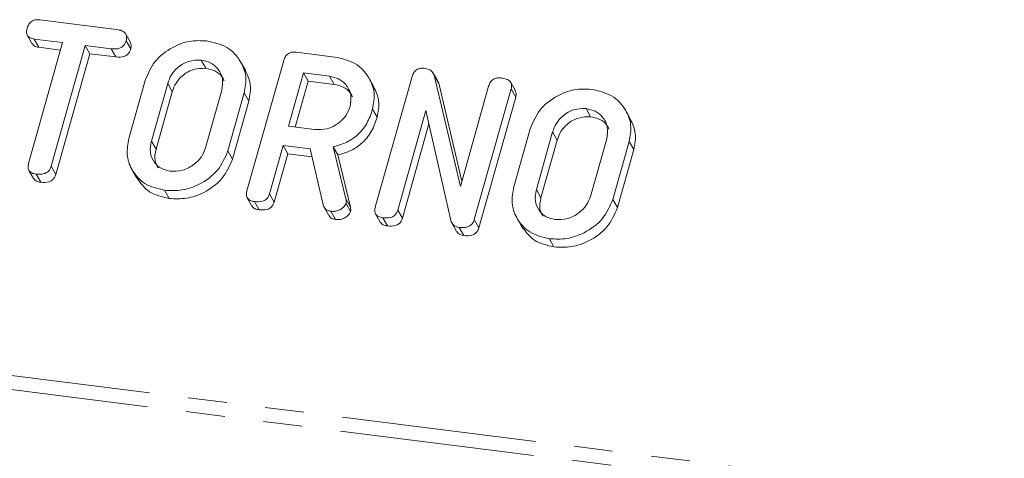
# Model space of a CAD drawing. Units: millimetres. Extents: x -2823 to 5911, y -3952 to -64.
# Drawn here: x -2396 to -2364, y -2633 to -2619 of the extents above; entities that cross this region are included whole.
import ezdxf

# ---------------------------------------------------------------- set-up
doc = ezdxf.new("R2010")
doc.units = ezdxf.units.MM
doc.linetypes.add('PHANTOM', pattern=[12.7, 6.35, -1.27, 1.27, -1.27, 1.27, -1.27])

msp = doc.modelspace()

# ---------------------------------------------------------------- linework, layer by layer
at = {"color": 7, "linetype": 'Continuous', "lineweight": 18}
for p, q in [((-2395.447, -2618.825), (-2392.937, -2619.141)), ((-2395.852, -2619.332), (-2395.702, -2619.599)), ((-2392.487, -2619.559), (-2392.637, -2619.291)), ((-2395.812, -2623.515), (-2394.7, -2619.569)), ((-2394.7, -2619.569), (-2395.625, -2619.452)), ((-2395.625, -2619.452), (-2395.475, -2619.72)), ((-2393.965, -2619.661), (-2395.077, -2623.607)), ((-2393.113, -2619.769), (-2393.965, -2619.661)), ((-2393.965, -2619.661), (-2393.815, -2619.929)), ((-2392.627, -2619.505), (-2392.477, -2619.773)), ((-2394.767, -2619.809), (-2395.475, -2619.72)), ((-2393.815, -2619.929), (-2394.927, -2623.875)), ((-2392.963, -2620.036), (-2393.815, -2619.929)), ((-2393.113, -2619.769), (-2392.963, -2620.036)), ((-2387.069, -2619.88), (-2385.813, -2620.039)), ((-2390.18, -2620.138), (-2390.03, -2620.406)), ((-2388.724, -2620.491), (-2388.874, -2620.223)), ((-2388.682, -2624.412), (-2387.48, -2620.147)), ((-2386.835, -2620.559), (-2387.327, -2622.302)), ((-2385.99, -2620.666), (-2386.835, -2620.559)), ((-2386.835, -2620.559), (-2386.685, -2620.827)), ((-2385.99, -2620.666), (-2385.84, -2620.934)), ((-2382.451, -2620.829), (-2382.601, -2620.561)), ((-2382.57, -2620.629), (-2381.714, -2624.262)), ((-2382.57, -2620.629), (-2382.42, -2620.896)), ((-2392.537, -2622.699), (-2392.003, -2620.804)), ((-2391.27, -2620.903), (-2391.801, -2622.785)), ((-2386.685, -2620.827), (-2387.109, -2622.329)), ((-2385.84, -2620.934), (-2386.685, -2620.827)), ((-2384.535, -2621.017), (-2384.685, -2620.75)), ((-2384.493, -2624.939), (-2383.291, -2620.674)), ((-2382.461, -2620.835), (-2382.42, -2620.896)), ((-2382.42, -2620.896), (-2381.667, -2624.094)), ((-2381.714, -2624.262), (-2380.792, -2620.988)), ((-2379.918, -2621.141), (-2380.068, -2620.873)), ((-2391.12, -2621.171), (-2391.651, -2623.053)), ((-2390.037, -2623.007), (-2389.506, -2621.125)), ((-2388.77, -2621.211), (-2389.304, -2623.106)), ((-2388.77, -2621.211), (-2388.62, -2621.479)), ((-2380.057, -2621.082), (-2381.259, -2625.347)), ((-2380.057, -2621.082), (-2379.907, -2621.35)), ((-2388.62, -2621.479), (-2389.154, -2623.374)), ((-2379.907, -2621.35), (-2381.109, -2625.615)), ((-2384.58, -2621.738), (-2384.43, -2622.006)), ((-2382.842, -2621.783), (-2383.759, -2625.035)), ((-2382.01, -2625.421), (-2382.842, -2621.783)), ((-2377.612, -2621.722), (-2377.462, -2621.989)), ((-2376.156, -2622.074), (-2376.306, -2621.806)), ((-2382.741, -2622.225), (-2383.609, -2625.303)), ((-2387.327, -2622.302), (-2386.481, -2622.409)), ((-2379.97, -2624.282), (-2379.435, -2622.387)), ((-2378.702, -2622.486), (-2379.233, -2624.368)), ((-2378.552, -2622.754), (-2379.083, -2624.636)), ((-2377.469, -2624.591), (-2376.938, -2622.709)), ((-2376.202, -2622.795), (-2376.736, -2624.69)), ((-2376.202, -2622.795), (-2376.052, -2623.062)), ((-2389.304, -2623.106), (-2389.154, -2623.374)), ((-2387.503, -2622.929), (-2387.948, -2624.506)), ((-2387.353, -2623.197), (-2387.798, -2624.774)), ((-2386.614, -2623.041), (-2387.503, -2622.929)), ((-2387.503, -2622.929), (-2387.353, -2623.197)), ((-2386.555, -2623.298), (-2387.353, -2623.197)), ((-2386.193, -2624.871), (-2386.614, -2623.041)), ((-2385.865, -2622.97), (-2385.456, -2624.674)), ((-2385.865, -2622.97), (-2385.715, -2623.238)), ((-2385.715, -2623.238), (-2385.306, -2624.941)), ((-2376.052, -2623.062), (-2376.586, -2624.957)), ((-2395.802, -2623.742), (-2395.652, -2624.01)), ((-2395.567, -2623.862), (-2395.417, -2624.13)), ((-2395.077, -2623.607), (-2394.927, -2623.875)), ((-2392.438, -2623.709), (-2392.288, -2623.976)), ((-2391.378, -2624.39), (-2391.228, -2624.658)), ((-2387.948, -2624.506), (-2387.798, -2624.774)), ((-2388.674, -2624.637), (-2388.524, -2624.905)), ((-2388.438, -2624.76), (-2388.288, -2625.028)), ((-2385.448, -2624.818), (-2385.298, -2625.086)), ((-2376.736, -2624.69), (-2376.586, -2624.957)), ((-2386.163, -2624.947), (-2386.013, -2625.214)), ((-2385.939, -2625.075), (-2385.789, -2625.343)), ((-2384.484, -2625.165), (-2384.334, -2625.432)), ((-2383.759, -2625.035), (-2383.609, -2625.303)), ((-2384.249, -2625.288), (-2384.099, -2625.556)), ((-2381.987, -2625.471), (-2381.837, -2625.739)), ((-2381.259, -2625.347), (-2381.109, -2625.615)), ((-2379.87, -2625.292), (-2379.72, -2625.56)), ((-2381.754, -2625.603), (-2381.604, -2625.87)), ((-2378.81, -2625.973), (-2378.66, -2626.241))]:
    msp.add_line(p, q, dxfattribs=at)
at = {"color": 8, "linetype": 'PHANTOM', "lineweight": 18}
for p, q in [((-2391.27, -2620.903), (-2391.12, -2621.171)), ((-2378.702, -2622.486), (-2378.552, -2622.754)), ((-2391.801, -2622.785), (-2391.651, -2623.053)), ((-2448.565, -2623.864), (-601.121, -2856.62)), ((-2448.627, -2624.319), (-601.184, -2857.075)), ((-2379.233, -2624.368), (-2379.083, -2624.636)), ((-2385.456, -2624.674), (-2385.306, -2624.941))]:
    msp.add_line(p, q, dxfattribs=at)
at = {"color": 7, "linetype": 'Continuous', "lineweight": 18}
for points, knots in [([(-2395.861, -2619.098), (-2395.845, -2619.051), (-2395.813, -2618.957), (-2395.7, -2618.851), (-2395.566, -2618.815), (-2395.487, -2618.822), (-2395.447, -2618.825)], [0, 0, 0, 0, 0.280624, 0.558888, 0.779095, 1, 1, 1, 1]), ([(-2395.625, -2619.452), (-2395.674, -2619.443), (-2395.772, -2619.425), (-2395.869, -2619.329), (-2395.887, -2619.209), (-2395.869, -2619.135), (-2395.861, -2619.098)], [0, 0, 0, 0, 0.280714, 0.558701, 0.779133, 1, 1, 1, 1]), ([(-2392.937, -2619.141), (-2392.882, -2619.15), (-2392.773, -2619.169), (-2392.645, -2619.251), (-2392.6, -2619.38), (-2392.618, -2619.463), (-2392.627, -2619.505)], [0, 0, 0, 0, 0.280997, 0.560138, 0.779643, 1, 1, 1, 1]), ([(-2395.475, -2619.72), (-2395.526, -2619.712), (-2395.62, -2619.697), (-2395.673, -2619.628), (-2395.698, -2619.596)], [0, 0, 0, 0, 0.537336, 1, 1, 1, 1]), ([(-2392.627, -2619.505), (-2392.639, -2619.54), (-2392.662, -2619.609), (-2392.739, -2619.7), (-2392.894, -2619.783), (-2393.022, -2619.775), (-2393.113, -2619.769)], [0, 0, 0, 0, 0.187448, 0.374658, 0.561196, 1, 1, 1, 1]), ([(-2392.493, -2619.561), (-2392.479, -2619.589), (-2392.448, -2619.655), (-2392.467, -2619.73), (-2392.477, -2619.773)], [0, 0, 0, 0, 0.437568, 1, 1, 1, 1]), ([(-2392.003, -2620.804), (-2391.914, -2620.587), (-2391.734, -2620.152), (-2391.165, -2619.722), (-2390.564, -2619.486), (-2390.19, -2619.503), (-2390.003, -2619.511)], [0, 0, 0, 0, 0.279504, 0.55928, 0.779623, 1, 1, 1, 1]), ([(-2390.003, -2619.511), (-2389.77, -2619.563), (-2389.305, -2619.668), (-2388.882, -2620.138), (-2388.676, -2620.672), (-2388.738, -2621.031), (-2388.77, -2621.211)], [0, 0, 0, 0, 0.279907, 0.559537, 0.779815, 1, 1, 1, 1]), ([(-2392.477, -2619.773), (-2392.489, -2619.807), (-2392.512, -2619.877), (-2392.589, -2619.968), (-2392.744, -2620.051), (-2392.872, -2620.042), (-2392.963, -2620.036)], [0, 0, 0, 0, 0.187448, 0.374658, 0.561196, 1, 1, 1, 1]), ([(-2387.48, -2620.147), (-2387.464, -2620.1), (-2387.432, -2620.008), (-2387.319, -2619.904), (-2387.186, -2619.871), (-2387.108, -2619.877), (-2387.069, -2619.88)], [0, 0, 0, 0, 0.280563, 0.558408, 0.779003, 1, 1, 1, 1]), ([(-2390.18, -2620.138), (-2390.314, -2620.14), (-2390.584, -2620.143), (-2390.931, -2620.349), (-2391.168, -2620.614), (-2391.236, -2620.807), (-2391.27, -2620.903)], [0, 0, 0, 0, 0.279288, 0.55915, 0.779392, 1, 1, 1, 1]), ([(-2389.506, -2621.125), (-2389.485, -2620.994), (-2389.444, -2620.733), (-2389.614, -2620.417), (-2389.867, -2620.204), (-2390.075, -2620.16), (-2390.18, -2620.138)], [0, 0, 0, 0, 0.279656, 0.5593454, 0.7795272, 1, 1, 1, 1]), ([(-2385.813, -2620.039), (-2385.581, -2620.091), (-2385.117, -2620.196), (-2384.692, -2620.665), (-2384.486, -2621.199), (-2384.549, -2621.558), (-2384.58, -2621.738)], [0, 0, 0, 0, 0.279914, 0.559513, 0.779803, 1, 1, 1, 1]), ([(-2390.03, -2620.406), (-2390.164, -2620.408), (-2390.434, -2620.411), (-2390.781, -2620.617), (-2391.018, -2620.882), (-2391.086, -2621.074), (-2391.12, -2621.171)], [0, 0, 0, 0, 0.279288, 0.55915, 0.779392, 1, 1, 1, 1]), ([(-2389.431, -2620.814), (-2389.45, -2620.767), (-2389.507, -2620.63), (-2389.721, -2620.474), (-2389.927, -2620.429), (-2390.03, -2620.406)], [0, 0, 0, 0, 0.207272, 0.603374, 1, 1, 1, 1]), ([(-2388.73, -2620.493), (-2388.661, -2620.641), (-2388.52, -2620.947), (-2388.586, -2621.298), (-2388.62, -2621.479)], [0, 0, 0, 0, 0.4842398, 1, 1, 1, 1]), ([(-2385.317, -2621.653), (-2385.296, -2621.522), (-2385.254, -2621.261), (-2385.425, -2620.945), (-2385.678, -2620.732), (-2385.886, -2620.688), (-2385.99, -2620.666)], [0, 0, 0, 0, 0.279656, 0.559345, 0.779527, 1, 1, 1, 1]), ([(-2383.291, -2620.674), (-2383.275, -2620.628), (-2383.243, -2620.536), (-2383.129, -2620.432), (-2382.996, -2620.399), (-2382.918, -2620.405), (-2382.879, -2620.408)], [0, 0, 0, 0, 0.280563, 0.558408, 0.779003, 1, 1, 1, 1]), ([(-2382.879, -2620.408), (-2382.799, -2620.425), (-2382.655, -2620.456), (-2382.596, -2620.576), (-2382.57, -2620.629)], [0, 0, 0, 0, 0.559899, 1, 1, 1, 1]), ([(-2385.241, -2621.342), (-2385.261, -2621.295), (-2385.318, -2621.157), (-2385.532, -2621.002), (-2385.737, -2620.956), (-2385.84, -2620.934)], [0, 0, 0, 0, 0.207272, 0.603374, 1, 1, 1, 1]), ([(-2380.792, -2620.988), (-2380.776, -2620.941), (-2380.744, -2620.848), (-2380.626, -2620.746), (-2380.493, -2620.714), (-2380.414, -2620.721), (-2380.375, -2620.724)], [0, 0, 0, 0, 0.280643, 0.55852, 0.779119, 1, 1, 1, 1]), ([(-2380.375, -2620.724), (-2380.32, -2620.733), (-2380.212, -2620.752), (-2380.08, -2620.828), (-2380.031, -2620.957), (-2380.048, -2621.04), (-2380.057, -2621.082)], [0, 0, 0, 0, 0.280942, 0.560394, 0.779762, 1, 1, 1, 1]), ([(-2384.54, -2621.02), (-2384.472, -2621.168), (-2384.33, -2621.474), (-2384.396, -2621.825), (-2384.43, -2622.006)], [0, 0, 0, 0, 0.484441, 1, 1, 1, 1]), ([(-2379.924, -2621.144), (-2379.911, -2621.171), (-2379.879, -2621.233), (-2379.897, -2621.307), (-2379.907, -2621.35)], [0, 0, 0, 0, 0.422656, 1, 1, 1, 1]), ([(-2379.435, -2622.387), (-2379.346, -2622.17), (-2379.166, -2621.736), (-2378.597, -2621.305), (-2377.996, -2621.07), (-2377.622, -2621.086), (-2377.435, -2621.094)], [0, 0, 0, 0, 0.279504, 0.55928, 0.779623, 1, 1, 1, 1]), ([(-2377.435, -2621.094), (-2377.202, -2621.147), (-2376.737, -2621.251), (-2376.314, -2621.721), (-2376.108, -2622.255), (-2376.17, -2622.615), (-2376.202, -2622.795)], [0, 0, 0, 0, 0.279907, 0.559537, 0.779815, 1, 1, 1, 1]), ([(-2386.481, -2622.409), (-2386.341, -2622.411), (-2386.061, -2622.416), (-2385.694, -2622.217), (-2385.43, -2621.953), (-2385.355, -2621.753), (-2385.317, -2621.653)], [0, 0, 0, 0, 0.279682, 0.55935, 0.779537, 1, 1, 1, 1]), ([(-2384.58, -2621.738), (-2384.634, -2621.897), (-2384.743, -2622.215), (-2385.063, -2622.602), (-2385.459, -2622.857), (-2385.73, -2622.932), (-2385.865, -2622.97)], [0, 0, 0, 0, 0.280341, 0.559782, 0.779702, 1, 1, 1, 1]), ([(-2377.612, -2621.722), (-2377.746, -2621.723), (-2378.017, -2621.727), (-2378.363, -2621.933), (-2378.601, -2622.198), (-2378.668, -2622.39), (-2378.702, -2622.486)], [0, 0, 0, 0, 0.279288, 0.55915, 0.779392, 1, 1, 1, 1]), ([(-2376.938, -2622.709), (-2376.918, -2622.578), (-2376.876, -2622.316), (-2377.046, -2622), (-2377.299, -2621.788), (-2377.507, -2621.744), (-2377.612, -2621.722)], [0, 0, 0, 0, 0.279656, 0.559345, 0.779527, 1, 1, 1, 1]), ([(-2384.43, -2622.006), (-2384.484, -2622.165), (-2384.593, -2622.482), (-2384.913, -2622.87), (-2385.309, -2623.124), (-2385.58, -2623.2), (-2385.715, -2623.238)], [0, 0, 0, 0, 0.280341, 0.559782, 0.779702, 1, 1, 1, 1]), ([(-2377.462, -2621.989), (-2377.596, -2621.991), (-2377.867, -2621.994), (-2378.213, -2622.2), (-2378.451, -2622.465), (-2378.518, -2622.658), (-2378.552, -2622.754)], [0, 0, 0, 0, 0.279288, 0.55915, 0.779392, 1, 1, 1, 1]), ([(-2376.863, -2622.398), (-2376.882, -2622.351), (-2376.939, -2622.213), (-2377.153, -2622.057), (-2377.359, -2622.012), (-2377.462, -2621.989)], [0, 0, 0, 0, 0.2072719, 0.6033743, 1, 1, 1, 1]), ([(-2376.162, -2622.076), (-2376.093, -2622.225), (-2375.952, -2622.53), (-2376.018, -2622.881), (-2376.052, -2623.062)], [0, 0, 0, 0, 0.48424, 1, 1, 1, 1]), ([(-2391.378, -2624.39), (-2391.603, -2624.335), (-2392.054, -2624.226), (-2392.455, -2623.755), (-2392.635, -2623.225), (-2392.57, -2622.874), (-2392.537, -2622.699)], [0, 0, 0, 0, 0.279616, 0.559364, 0.779619, 1, 1, 1, 1]), ([(-2391.801, -2622.785), (-2391.824, -2622.91), (-2391.871, -2623.161), (-2391.73, -2623.475), (-2391.499, -2623.692), (-2391.3, -2623.739), (-2391.201, -2623.763)], [0, 0, 0, 0, 0.279945, 0.559259, 0.779759, 1, 1, 1, 1]), ([(-2391.651, -2623.053), (-2391.678, -2623.18), (-2391.725, -2623.397), (-2391.628, -2623.58), (-2391.587, -2623.655)], [0, 0, 0, 0, 0.58531, 1, 1, 1, 1]), ([(-2389.304, -2623.106), (-2389.4, -2623.327), (-2389.592, -2623.769), (-2390.185, -2624.198), (-2390.805, -2624.42), (-2391.187, -2624.4), (-2391.378, -2624.39)], [0, 0, 0, 0, 0.279192, 0.559097, 0.779436, 1, 1, 1, 1]), ([(-2391.201, -2623.763), (-2391.061, -2623.765), (-2390.781, -2623.77), (-2390.414, -2623.571), (-2390.149, -2623.307), (-2390.074, -2623.107), (-2390.037, -2623.007)], [0, 0, 0, 0, 0.279682, 0.55935, 0.779537, 1, 1, 1, 1]), ([(-2395.567, -2623.862), (-2395.616, -2623.853), (-2395.713, -2623.836), (-2395.815, -2623.746), (-2395.837, -2623.626), (-2395.82, -2623.552), (-2395.812, -2623.515)], [0, 0, 0, 0, 0.280533, 0.558586, 0.778856, 1, 1, 1, 1]), ([(-2389.154, -2623.374), (-2389.25, -2623.595), (-2389.442, -2624.037), (-2390.035, -2624.466), (-2390.655, -2624.687), (-2391.037, -2624.668), (-2391.228, -2624.658)], [0, 0, 0, 0, 0.279192, 0.559097, 0.779436, 1, 1, 1, 1]), ([(-2395.077, -2623.607), (-2395.088, -2623.642), (-2395.112, -2623.711), (-2395.191, -2623.801), (-2395.35, -2623.877), (-2395.477, -2623.869), (-2395.567, -2623.862)], [0, 0, 0, 0, 0.1872237, 0.3742232, 0.5610812, 1, 1, 1, 1]), ([(-2394.927, -2623.875), (-2394.938, -2623.91), (-2394.962, -2623.979), (-2395.041, -2624.069), (-2395.2, -2624.145), (-2395.327, -2624.136), (-2395.417, -2624.13)], [0, 0, 0, 0, 0.1872237, 0.3742232, 0.5610812, 1, 1, 1, 1]), ([(-2395.417, -2624.13), (-2395.467, -2624.122), (-2395.563, -2624.107), (-2395.621, -2624.039), (-2395.649, -2624.007)], [0, 0, 0, 0, 0.524278, 1, 1, 1, 1]), ([(-2391.228, -2624.658), (-2391.457, -2624.605), (-2391.911, -2624.5), (-2392.162, -2624.149), (-2392.286, -2623.975)], [0, 0, 0, 0, 0.504587, 1, 1, 1, 1]), ([(-2388.438, -2624.76), (-2388.487, -2624.752), (-2388.584, -2624.734), (-2388.686, -2624.643), (-2388.707, -2624.523), (-2388.69, -2624.449), (-2388.682, -2624.412)], [0, 0, 0, 0, 0.280562, 0.558819, 0.778919, 1, 1, 1, 1]), ([(-2387.948, -2624.506), (-2387.96, -2624.541), (-2387.984, -2624.61), (-2388.062, -2624.7), (-2388.221, -2624.777), (-2388.348, -2624.767), (-2388.438, -2624.76)], [0, 0, 0, 0, 0.186998, 0.37391, 0.561067, 1, 1, 1, 1]), ([(-2378.81, -2625.973), (-2379.035, -2625.919), (-2379.486, -2625.809), (-2379.887, -2625.338), (-2380.067, -2624.808), (-2380.002, -2624.458), (-2379.97, -2624.282)], [0, 0, 0, 0, 0.279616, 0.559364, 0.779619, 1, 1, 1, 1]), ([(-2379.233, -2624.368), (-2379.256, -2624.494), (-2379.303, -2624.744), (-2379.162, -2625.058), (-2378.931, -2625.275), (-2378.732, -2625.322), (-2378.633, -2625.346)], [0, 0, 0, 0, 0.2799454, 0.5592593, 0.7797593, 1, 1, 1, 1]), ([(-2387.798, -2624.774), (-2387.81, -2624.809), (-2387.834, -2624.878), (-2387.912, -2624.968), (-2388.071, -2625.044), (-2388.198, -2625.035), (-2388.288, -2625.028)], [0, 0, 0, 0, 0.186998, 0.37391, 0.561067, 1, 1, 1, 1]), ([(-2385.448, -2624.818), (-2385.475, -2624.865), (-2385.529, -2624.96), (-2385.67, -2625.047), (-2385.811, -2625.084), (-2385.896, -2625.078), (-2385.939, -2625.075)], [0, 0, 0, 0, 0.277634, 0.558272, 0.779097, 1, 1, 1, 1]), ([(-2385.456, -2624.674), (-2385.449, -2624.7), (-2385.438, -2624.747), (-2385.445, -2624.796), (-2385.448, -2624.818)], [0, 0, 0, 0, 0.560225, 1, 1, 1, 1]), ([(-2379.083, -2624.636), (-2379.11, -2624.763), (-2379.157, -2624.981), (-2379.06, -2625.163), (-2379.019, -2625.239)], [0, 0, 0, 0, 0.58531, 1, 1, 1, 1]), ([(-2376.736, -2624.69), (-2376.832, -2624.911), (-2377.024, -2625.353), (-2377.617, -2625.782), (-2378.237, -2626.003), (-2378.619, -2625.983), (-2378.81, -2625.973)], [0, 0, 0, 0, 0.279192, 0.559097, 0.779436, 1, 1, 1, 1]), ([(-2378.633, -2625.346), (-2378.493, -2625.349), (-2378.213, -2625.354), (-2377.846, -2625.154), (-2377.581, -2624.891), (-2377.506, -2624.691), (-2377.469, -2624.591)], [0, 0, 0, 0, 0.279682, 0.55935, 0.779537, 1, 1, 1, 1]), ([(-2388.288, -2625.028), (-2388.338, -2625.02), (-2388.435, -2625.005), (-2388.493, -2624.936), (-2388.521, -2624.903)], [0, 0, 0, 0, 0.519205, 1, 1, 1, 1]), ([(-2385.939, -2625.075), (-2385.973, -2625.069), (-2386.04, -2625.056), (-2386.144, -2624.995), (-2386.174, -2624.918), (-2386.193, -2624.871)], [0, 0, 0, 0, 0.280928, 0.561886, 1, 1, 1, 1]), ([(-2385.298, -2625.086), (-2385.325, -2625.133), (-2385.379, -2625.228), (-2385.52, -2625.315), (-2385.661, -2625.352), (-2385.746, -2625.346), (-2385.789, -2625.343)], [0, 0, 0, 0, 0.277634, 0.558272, 0.779097, 1, 1, 1, 1]), ([(-2385.306, -2624.941), (-2385.299, -2624.968), (-2385.288, -2625.014), (-2385.295, -2625.064), (-2385.298, -2625.086)], [0, 0, 0, 0, 0.5602252, 1, 1, 1, 1]), ([(-2384.249, -2625.288), (-2384.298, -2625.279), (-2384.395, -2625.262), (-2384.497, -2625.171), (-2384.518, -2625.051), (-2384.501, -2624.977), (-2384.493, -2624.939)], [0, 0, 0, 0, 0.280562, 0.558819, 0.778919, 1, 1, 1, 1]), ([(-2383.759, -2625.035), (-2383.771, -2625.07), (-2383.794, -2625.139), (-2383.874, -2625.228), (-2384.032, -2625.305), (-2384.159, -2625.295), (-2384.249, -2625.288)], [0, 0, 0, 0, 0.187152, 0.374037, 0.561184, 1, 1, 1, 1]), ([(-2376.586, -2624.957), (-2376.682, -2625.178), (-2376.874, -2625.621), (-2377.467, -2626.049), (-2378.087, -2626.271), (-2378.469, -2626.251), (-2378.66, -2626.241)], [0, 0, 0, 0, 0.2791921, 0.5590967, 0.779436, 1, 1, 1, 1]), ([(-2385.789, -2625.343), (-2385.822, -2625.336), (-2385.889, -2625.323), (-2385.972, -2625.279), (-2385.994, -2625.23), (-2386.003, -2625.209)], [0, 0, 0, 0, 0.3697758, 0.7395914, 1, 1, 1, 1]), ([(-2384.099, -2625.556), (-2384.149, -2625.548), (-2384.246, -2625.532), (-2384.304, -2625.463), (-2384.332, -2625.43)], [0, 0, 0, 0, 0.519205, 1, 1, 1, 1]), ([(-2383.609, -2625.303), (-2383.621, -2625.338), (-2383.644, -2625.407), (-2383.724, -2625.496), (-2383.882, -2625.572), (-2384.009, -2625.563), (-2384.099, -2625.556)], [0, 0, 0, 0, 0.187152, 0.374037, 0.561184, 1, 1, 1, 1]), ([(-2381.754, -2625.603), (-2381.82, -2625.588), (-2381.937, -2625.561), (-2381.988, -2625.464), (-2382.01, -2625.421)], [0, 0, 0, 0, 0.5597588, 1, 1, 1, 1]), ([(-2381.259, -2625.347), (-2381.271, -2625.382), (-2381.296, -2625.452), (-2381.375, -2625.542), (-2381.535, -2625.618), (-2381.664, -2625.609), (-2381.754, -2625.603)], [0, 0, 0, 0, 0.187427, 0.374109, 0.561105, 1, 1, 1, 1]), ([(-2381.604, -2625.87), (-2381.671, -2625.857), (-2381.77, -2625.838), (-2381.814, -2625.759), (-2381.829, -2625.734)], [0, 0, 0, 0, 0.676294, 1, 1, 1, 1]), ([(-2381.109, -2625.615), (-2381.121, -2625.65), (-2381.146, -2625.719), (-2381.225, -2625.81), (-2381.385, -2625.886), (-2381.514, -2625.877), (-2381.604, -2625.87)], [0, 0, 0, 0, 0.187427, 0.374109, 0.561105, 1, 1, 1, 1]), ([(-2378.66, -2626.241), (-2378.889, -2626.188), (-2379.343, -2626.083), (-2379.594, -2625.732), (-2379.718, -2625.558)], [0, 0, 0, 0, 0.5045872, 1, 1, 1, 1])]:
    msp.add_open_spline(points, degree=3, knots=knots, dxfattribs=at)

doc.saveas('drawing.dxf')
